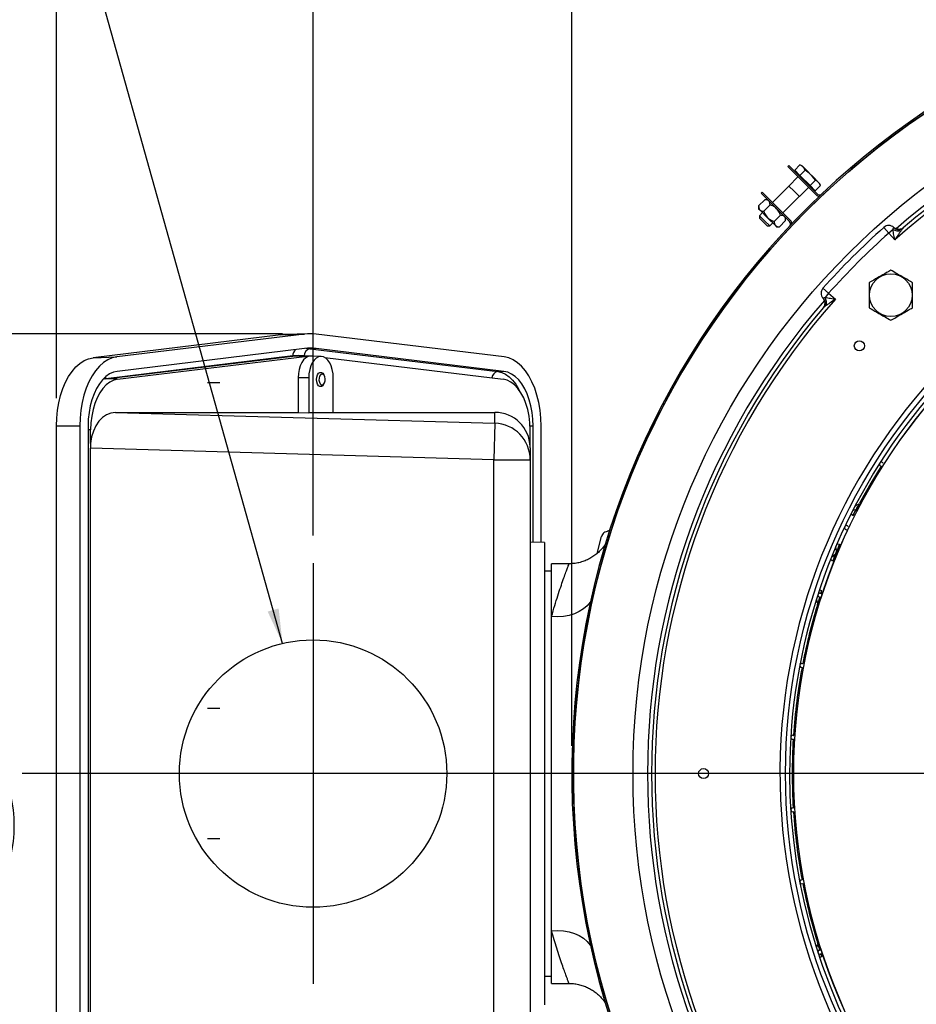
# Model space of a CAD drawing. Units: inches. Extents: x 0 to 16.8, y 0 to 10.8.
# Drawn here: x 9.4 to 12, y 5.6 to 8.4 of the extents above; entities that cross this region are included whole.
import ezdxf

# ---------------------------------------------------------------- set-up
doc = ezdxf.new("R2010")
doc.units = ezdxf.units.IN
doc.header["$MEASUREMENT"] = 0
doc.header["$PDSIZE"] = -1
doc.linetypes.add('HIDDEN', pattern=[0.075, 0.05, -0.025])
doc.layers.add('DIMENSION', color=5, linetype='Continuous')
doc.layers.add('HIDDEN', color=7, linetype='HIDDEN')
doc.styles.add('SLDTEXTSTYLE0', font='TXT', dxfattribs={"width": 0.605})
doc.dimstyles.new('SLDDIMSTYLE11', dxfattribs={"dimtxt": 0.18, "dimasz": 0.1, "dimexe": 0, "dimexo": 0.0625, "dimgap": 0, "dimtad": 0, "dimtih": 1, "dimtoh": 1, "dimdec": 0, "dimrnd": 1e-09, "dimzin": 0, "dimdsep": 46, "dimtxsty": 'Standard', "dimsah": 1, "dimcen": 0.09, "dimadec": 0, "dimazin": 0, "dimtfac": 0.1, "dimtdec": 0, "dimtofl": 0, "dimtmove": 0, "dimatfit": 3, "dimfxl": 1, "dimfrac": 2, "dimtolj": 1, "dimtzin": 0, "dimarcsym": 0})
doc.dimstyles.new('SLDDIMSTYLE2', dxfattribs={"dimtxt": 0.1, "dimasz": 0.1, "dimexe": 0, "dimexo": 0.0625, "dimgap": 0.025, "dimtad": 0, "dimtih": 1, "dimtoh": 1, "dimlfac": 6, "dimrnd": 1e-09, "dimzin": 12, "dimdsep": 46, "dimtxsty": 'SLDTEXTSTYLE0', "dimsah": 1, "dimcen": 0.09, "dimadec": 0, "dimazin": 3, "dimtfac": 1, "dimtofl": 0, "dimtmove": 0, "dimatfit": 3, "dimfxl": 1, "dimfrac": 2, "dimtolj": 1, "dimtzin": 12, "dimarcsym": 0})
doc.dimstyles.new('SLDDIMSTYLE9', dxfattribs={"dimtxt": 0.1, "dimasz": 0.1, "dimexe": 0, "dimexo": 0.0625, "dimgap": 0.025, "dimtad": 0, "dimtih": 1, "dimtoh": 1, "dimlfac": 6, "dimrnd": 1e-09, "dimzin": 4, "dimdsep": 46, "dimtxsty": 'SLDTEXTSTYLE0', "dimsah": 1, "dimcen": 0.09, "dimadec": 0, "dimazin": 1, "dimtfac": 1, "dimtofl": 0, "dimtmove": 0, "dimatfit": 3, "dimfxl": 1, "dimfrac": 2, "dimtolj": 1, "dimtzin": 12, "dimarcsym": 0})

# ---------------------------------------------------------------- blocks, each defined once
blk = doc.blocks.new('_D_9')
at = {"layer": 'DIMENSION'}
for p, q in [((11.0062, 6.3481), (11.0062, 9.1402)), ((15.5985, 6.3481), (15.5985, 9.1402)), ((11.0062, 9.0402), (12.1102, 9.0402)), ((12.3585, 9.0263), (12.3241, 9.0263)), ((12.3241, 9.0263), (12.3241, 8.8728)), ((12.7786, 9.0263), (12.813, 9.0263)), ((12.813, 9.0263), (12.813, 8.8728)), ((15.5985, 9.0402), (13.0269, 9.0402)), ((12.3241, 8.8728), (12.3585, 8.8728)), ((12.813, 8.8728), (12.7786, 8.8728))]:
    blk.add_line(p, q, dxfattribs=at)
for centre, start, end in [((12.6474, 9.0287), 153.4349, 206.5651), ((12.4897, 9.0287), 333.4349, 26.5651)]:
    blk.add_arc(centre, 0.3999, start, end, dxfattribs=at)
for points in [[(11.0062, 9.0402), (11.1062, 9.0252), (11.1062, 9.0552)], [(15.5985, 9.0402), (15.4985, 9.0552), (15.4985, 9.0252)]]:
    blk.add_solid(points, dxfattribs=at)
at = {"layer": 'DIMENSION', "char_height": 0.1, "attachment_point": 1, "style": 'SLDTEXTSTYLE0'}
for s, insert in [('%%c', (12.3238, 9.1781)), ('27.55', (12.4696, 9.1781)), ('699.87', (12.3585, 9.0018))]:
    blk.add_mtext(s, dxfattribs=dict(at, insert=insert))
blk = doc.blocks.new('_D_10')
at = {"layer": 'DIMENSION'}
for p, q in [((10.2615, 6.9539), (10.2615, 9.5455)), ((13.3024, 8.8486), (13.3024, 9.5455)), ((10.2615, 9.4455), (11.1339, 9.4455)), ((13.3024, 9.4455), (12.1259, 9.4455)), ((11.4198, 9.4339), (11.3854, 9.4339)), ((11.3854, 9.4339), (11.3854, 9.2804)), ((11.84, 9.4339), (11.8743, 9.4339)), ((11.8743, 9.4339), (11.8743, 9.2804)), ((11.3854, 9.2804), (11.4198, 9.2804)), ((11.8743, 9.2804), (11.84, 9.2804))]:
    blk.add_line(p, q, dxfattribs=at)
for centre, start, end in [((11.6659, 9.434), 153.4349, 206.5651), ((11.5938, 9.434), 333.4349, 26.5651)]:
    blk.add_arc(centre, 0.3947, start, end, dxfattribs=at)
for points in [[(10.2615, 9.4455), (10.3615, 9.4305), (10.3615, 9.4605)], [(13.3024, 9.4455), (13.2024, 9.4605), (13.2024, 9.4305)]]:
    blk.add_solid(points, dxfattribs=at)
at = {"layer": 'DIMENSION', "char_height": 0.1, "attachment_point": 1, "style": 'SLDTEXTSTYLE0'}
for s, insert in [('18.25', (11.458, 9.5857)), ('463.42', (11.4198, 9.4093))]:
    blk.add_mtext(s, dxfattribs=dict(at, insert=insert))
blk = doc.blocks.new('_D_11')
at = {"layer": 'DIMENSION'}
for p, q in [((9.5229, 7.3492), (9.5229, 9.952)), ((13.3024, 8.8486), (13.3024, 9.952)), ((9.5229, 9.852), (10.4247, 9.852)), ((10.7106, 9.8404), (10.6762, 9.8404)), ((10.6762, 9.8404), (10.6762, 9.687)), ((11.1307, 9.8404), (11.1651, 9.8404)), ((11.1651, 9.8404), (11.1651, 9.687)), ((13.3024, 9.852), (11.4166, 9.852)), ((10.6762, 9.687), (10.7106, 9.687)), ((11.1651, 9.687), (11.1307, 9.687))]:
    blk.add_line(p, q, dxfattribs=at)
for centre, start, end in [((10.9567, 9.8406), 153.4349, 206.5651), ((10.8846, 9.8406), 333.4349, 26.5651)]:
    blk.add_arc(centre, 0.3947, start, end, dxfattribs=at)
for points in [[(9.5229, 9.852), (9.6229, 9.837), (9.6229, 9.867)], [(13.3024, 9.852), (13.2024, 9.867), (13.2024, 9.837)]]:
    blk.add_solid(points, dxfattribs=at)
at = {"layer": 'DIMENSION', "char_height": 0.1, "attachment_point": 1, "style": 'SLDTEXTSTYLE0'}
for s, insert in [('22.68', (10.7488, 9.9923)), ('575.99', (10.7106, 9.8159))]:
    blk.add_mtext(s, dxfattribs=dict(at, insert=insert))
blk = doc.blocks.new('_D_12')
at = {"layer": 'DIMENSION'}
for p, q in [((9.5229, 7.3492), (9.5229, 10.3279)), ((15.5985, 6.3481), (15.5985, 10.3279)), ((9.5229, 10.2279), (11.8708, 10.2279)), ((12.1567, 10.2163), (12.1223, 10.2163)), ((12.1223, 10.2163), (12.1223, 10.0628)), ((12.5768, 10.2163), (12.6112, 10.2163)), ((12.6112, 10.2163), (12.6112, 10.0628)), ((15.5985, 10.2279), (12.8627, 10.2279)), ((12.1223, 10.0628), (12.1567, 10.0628)), ((12.6112, 10.0628), (12.5768, 10.0628))]:
    blk.add_line(p, q, dxfattribs=at)
for centre, start, end in [((12.4028, 10.2164), 153.4349, 206.5651), ((12.3307, 10.2164), 333.4349, 26.5651)]:
    blk.add_arc(centre, 0.3947, start, end, dxfattribs=at)
for points in [[(9.5229, 10.2279), (9.6229, 10.2129), (9.6229, 10.2429)], [(15.5985, 10.2279), (15.4985, 10.2429), (15.4985, 10.2129)]]:
    blk.add_solid(points, dxfattribs=at)
at = {"layer": 'DIMENSION', "char_height": 0.1, "attachment_point": 1, "style": 'SLDTEXTSTYLE0'}
for s, insert in [('36.45', (12.1949, 10.3681)), ('925.93', (12.1567, 10.1917))]:
    blk.add_mtext(s, dxfattribs=dict(at, insert=insert))
blk = doc.blocks.new('_D_13')
at = {"layer": 'DIMENSION'}
for p, q in [((10.1737, 7.535), (8.9429, 7.535)), ((9.0429, 7.535), (9.0429, 6.3176)), ((8.8328, 6.118), (8.7984, 6.118)), ((8.7984, 6.118), (8.7984, 5.9645)), ((9.253, 6.118), (9.2873, 6.118)), ((9.2873, 6.118), (9.2873, 5.9645)), ((8.7984, 5.9645), (8.8328, 5.9645)), ((9.2873, 5.9645), (9.253, 5.9645)), ((9.0429, 5.0012), (9.0429, 5.9416)), ((10.1737, 5.0012), (8.9429, 5.0012))]:
    blk.add_line(p, q, dxfattribs=at)
for centre, start, end in [((9.0789, 6.1181), 153.4349, 206.5651), ((9.0068, 6.1181), 333.4349, 26.5651)]:
    blk.add_arc(centre, 0.3947, start, end, dxfattribs=at)
for points in [[(9.0429, 7.535), (9.0279, 7.435), (9.0579, 7.435)], [(9.0429, 5.0012), (9.0579, 5.1012), (9.0279, 5.1012)]]:
    blk.add_solid(points, dxfattribs=at)
at = {"layer": 'DIMENSION', "char_height": 0.1, "attachment_point": 1, "style": 'SLDTEXTSTYLE0'}
for s, insert in [('15.20', (8.871, 6.2698)), ('386.16', (8.8328, 6.0934))]:
    blk.add_mtext(s, dxfattribs=dict(at, insert=insert))

msp = doc.modelspace()

# ---------------------------------------------------------------- linework, layer by layer
at = {"color": 7, "linetype": 'Continuous', "lineweight": 25}
for p, q in [((11.62785, 8.01625), (11.63083, 8.01923)), ((11.70935, 7.93474), (11.62785, 8.01625)), ((11.63083, 8.01923), (11.71233, 7.93773)), ((11.66318, 8.02094), (11.64799, 8.00575)), ((11.66273, 7.99102), (11.64799, 8.00575)), ((11.65506, 7.99868), (11.65322, 7.99684)), ((11.67791, 8.00621), (11.66273, 7.99102)), ((11.66813, 8.01882), (11.66318, 8.02094)), ((11.66966, 8.01729), (11.66318, 8.02094)), ((11.66966, 8.01729), (11.66813, 8.01882)), ((11.6699, 8.01823), (11.66931, 8.01764)), ((11.67427, 8.01268), (11.66966, 8.01729)), ((11.6699, 8.01823), (11.68758, 8.00055)), ((11.67791, 8.00621), (11.67427, 8.01268)), ((11.68945, 7.99749), (11.67427, 8.01268)), ((11.68945, 7.99749), (11.67791, 8.00621)), ((11.68758, 8.00055), (11.68699, 7.99996)), ((11.69867, 7.98828), (11.68945, 7.99749)), ((11.65731, 7.98678), (11.63083, 7.9603)), ((11.69219, 7.96156), (11.66273, 7.99102)), ((11.70738, 7.97674), (11.69219, 7.96156)), ((11.69716, 7.99096), (11.69657, 7.99037)), ((11.69716, 7.99096), (11.706, 7.98212)), ((11.71385, 7.9731), (11.69867, 7.98828)), ((11.70738, 7.97674), (11.69867, 7.98828)), ((11.706, 7.98212), (11.70541, 7.98153)), ((11.706, 7.98212), (11.70804, 7.98008)), ((11.71385, 7.9731), (11.70738, 7.97674)), ((11.70804, 7.98008), (11.70745, 7.97949)), ((11.71846, 7.96849), (11.71385, 7.9731)), ((11.72211, 7.96201), (11.71846, 7.96849)), ((11.71999, 7.96696), (11.71846, 7.96849)), ((11.55121, 7.93961), (11.55419, 7.94259)), ((11.63271, 7.8581), (11.55121, 7.93961)), ((11.55419, 7.94259), (11.6357, 7.86109)), ((11.63142, 7.95971), (11.58425, 7.91254)), ((11.64615, 7.94498), (11.63083, 7.9603)), ((11.66147, 7.92966), (11.64615, 7.94498)), ((11.66147, 7.92966), (11.68795, 7.95614)), ((11.70692, 7.94682), (11.69219, 7.96156)), ((11.69801, 7.95205), (11.69985, 7.95389)), ((11.72211, 7.96201), (11.70692, 7.94682)), ((11.72211, 7.96201), (11.71999, 7.96696)), ((11.54414, 7.90285), (11.56205, 7.92075)), ((11.57007, 7.92075), (11.56205, 7.92075)), ((11.61371, 7.88307), (11.66088, 7.93025)), ((11.54414, 7.90285), (11.54414, 7.89482)), ((11.54414, 7.89482), (11.54761, 7.89135)), ((11.55534, 7.88363), (11.54657, 7.87486)), ((11.57007, 7.8689), (11.54761, 7.89135)), ((11.55911, 7.88788), (11.57701, 7.90578)), ((11.54657, 7.87486), (11.54657, 7.86779)), ((11.54657, 7.87486), (11.5613, 7.86013)), ((11.55776, 7.85659), (11.54657, 7.86779)), ((11.56896, 7.8454), (11.55776, 7.85659)), ((11.5613, 7.86013), (11.57603, 7.8454)), ((11.57007, 7.8689), (11.59252, 7.84644)), ((11.58905, 7.85794), (11.60695, 7.87584)), ((11.60402, 7.84297), (11.62192, 7.86088)), ((11.62192, 7.86088), (11.62192, 7.8689)), ((11.56896, 7.8454), (11.57603, 7.8454)), ((11.57603, 7.8454), (11.5848, 7.85417)), ((11.59252, 7.84644), (11.59599, 7.84297)), ((11.59599, 7.84297), (11.60402, 7.84297)), ((11.90474, 7.84104), (11.91913, 7.82484)), ((11.93098, 7.83515), (11.91913, 7.82484)), ((11.93621, 7.80522), (11.91913, 7.82484)), ((11.7294, 7.6657), (11.7456, 7.65131)), ((11.7456, 7.65131), (11.73529, 7.63946)), ((11.7456, 7.65131), (11.76522, 7.63423)), ((10.16842, 7.53179), (9.62811, 7.46592)), ((10.2366, 7.53397), (9.69629, 7.46809)), ((10.16842, 7.53179), (10.2366, 7.53397)), ((10.24921, 7.53494), (10.18097, 7.53275)), ((10.8116, 7.46804), (10.27083, 7.53397)), ((10.2366, 7.4922), (9.69795, 7.42653)), ((10.27083, 7.4922), (10.25329, 7.49164)), ((10.25329, 7.49164), (10.79335, 7.4258)), ((10.81089, 7.42636), (10.27083, 7.4922)), ((9.62811, 7.46592), (9.69629, 7.46809)), ((9.66459, 7.40471), (10.20347, 7.4704)), ((10.20332, 7.47086), (9.66468, 7.4052)), ((9.69877, 7.40362), (10.23764, 7.46931)), ((10.23764, 7.46931), (10.20347, 7.4704)), ((10.25864, 7.47026), (10.22452, 7.47135)), ((10.28495, 7.46936), (10.25493, 7.47032)), ((10.29523, 7.46635), (10.80882, 7.40373)), ((9.66459, 7.40471), (9.65635, 7.40299)), ((9.69877, 7.40362), (9.66459, 7.40471)), ((10.21842, 7.40783), (10.21842, 7.30829)), ((10.24901, 7.40783), (10.21842, 7.40783)), ((10.24901, 7.40783), (10.24901, 7.30701)), ((10.29381, 7.41439), (10.29172, 7.41796)), ((10.31961, 7.30701), (10.31961, 7.40783)), ((10.81089, 7.42636), (10.79335, 7.4258)), ((10.29172, 7.38821), (10.29381, 7.39178)), ((9.69252, 7.30829), (10.78452, 7.27706)), ((9.69252, 7.30829), (10.21842, 7.30829)), ((10.21842, 7.30829), (10.24901, 7.30701)), ((10.31961, 7.30701), (10.24901, 7.30701)), ((10.31961, 7.30829), (10.78452, 7.30829)), ((10.78452, 7.27706), (10.78452, 7.30829)), ((9.52287, 7.26916), (9.58988, 7.26916)), ((9.52287, 5.26701), (9.52287, 7.26916)), ((9.58988, 7.26916), (9.58988, 5.26701)), ((9.61378, 7.26916), (9.61378, 5.26701)), ((10.78452, 7.27706), (10.78152, 7.17212)), ((10.89506, 6.93453), (10.89506, 7.26898)), ((10.918, 6.93393), (10.918, 7.2691)), ((9.6211, 7.21899), (9.6211, 7.2584)), ((10.88649, 7.20879), (10.88649, 7.25851)), ((10.78152, 7.17212), (9.62047, 7.20533)), ((9.62047, 5.33083), (9.62047, 7.20533)), ((10.88652, 7.20623), (10.88652, 7.17212)), ((10.78152, 7.17212), (10.88652, 7.17212)), ((10.78152, 5.36404), (10.78152, 7.17212)), ((10.88652, 7.17212), (10.88652, 5.36404)), ((11.83129, 7.04067), (11.83473, 7.04714)), ((11.07895, 6.90181), (11.09218, 6.9512)), ((10.92819, 6.93366), (10.88652, 6.93475)), ((10.92819, 6.93366), (10.92819, 6.26808)), ((11.76865, 6.90871), (11.76683, 6.92252)), ((11.76942, 6.92953), (11.77705, 6.92847)), ((11.75382, 6.89111), (11.76487, 6.89959)), ((10.99812, 6.87225), (10.94819, 6.87225)), ((10.94819, 6.72053), (10.94819, 6.87225)), ((11.75684, 6.87967), (11.75069, 6.88432)), ((10.94819, 6.85142), (10.92819, 6.85142)), ((10.94819, 5.81564), (10.94819, 6.72053)), ((10.92819, 6.26808), (10.92819, 5.60251)), ((11.6423, 6.16947), (11.64438, 6.16909)), ((11.66848, 5.96223), (11.66986, 5.96207)), ((10.94819, 5.66392), (10.94819, 5.81564)), ((11.71543, 5.77572), (11.71325, 5.78284)), ((11.72043, 5.75991), (11.72108, 5.75987)), ((10.92819, 5.68475), (10.94819, 5.68475)), ((10.94819, 5.66392), (10.99817, 5.66392))]:
    msp.add_line(p, q, dxfattribs=at)
at = {"color": 8, "linetype": 'Continuous', "lineweight": 25}
for p, q in [((9.66468, 7.4052), (9.65688, 7.40356)), ((10.89506, 7.26898), (10.88628, 7.26898)), ((9.6211, 7.2584), (9.61378, 7.2584)), ((11.81525, 7.01163), (11.8091, 7.0148)), ((11.81713, 7.01468), (11.81525, 7.01163)), ((11.71899, 6.79759), (11.72555, 6.79549)), ((11.72468, 6.79192), (11.72555, 6.79549)), ((11.72555, 5.74067), (11.71899, 5.73858)), ((11.72469, 5.74419), (11.72555, 5.74067))]:
    msp.add_line(p, q, dxfattribs=at)
at = {"color": 7, "linetype": 'Continuous', "lineweight": 25, "flags": 128}
for points in [[(11.9563, 7.83696), (11.95779, 7.83774), (11.96084, 7.83993)], [(9.52287, 7.26916), (9.52362, 7.29188), (9.52587, 7.3143), (9.52959, 7.33612), (9.53472, 7.35705), (9.5412, 7.3768), (9.54895, 7.39513), (9.55785, 7.41177), (9.56779, 7.42652), (9.57865, 7.43917), (9.59026, 7.44956), (9.60249, 7.45755), (9.61516, 7.46302), (9.62811, 7.46592)], [(9.69629, 7.46809), (9.68319, 7.46517), (9.67038, 7.45963), (9.65802, 7.45156), (9.64628, 7.44105), (9.6353, 7.42826), (9.62525, 7.41335), (9.61625, 7.39652), (9.60842, 7.37799), (9.60186, 7.35802), (9.59667, 7.33686), (9.59292, 7.3148), (9.59064, 7.29213), (9.58988, 7.26916)], [(10.25427, 7.47033), (10.24728, 7.46912), (10.24055, 7.46557), (10.23436, 7.45979), (10.22892, 7.45202), (10.22446, 7.44255), (10.22115, 7.43174), (10.21911, 7.42002), (10.21842, 7.40783)], [(10.31961, 7.40783), (10.31893, 7.41983), (10.31692, 7.43138), (10.31366, 7.44202), (10.30927, 7.45134), (10.30392, 7.45899), (10.29782, 7.46468), (10.29119, 7.46818), (10.28431, 7.46937), (10.27742, 7.46818), (10.2708, 7.46468), (10.2647, 7.45899), (10.25935, 7.45134), (10.25496, 7.44202), (10.2517, 7.43138), (10.24969, 7.41983), (10.24901, 7.40783)], [(10.918, 7.2691), (10.91724, 7.29207), (10.91497, 7.31474), (10.91121, 7.3368), (10.90602, 7.35796), (10.89947, 7.37794), (10.89164, 7.39647), (10.88263, 7.4133), (10.87258, 7.42821), (10.86161, 7.441), (10.84986, 7.4515), (10.8375, 7.45957), (10.82469, 7.46511), (10.8116, 7.46804)], [(9.69795, 7.42653), (9.68674, 7.42393), (9.6758, 7.41891), (9.66531, 7.41155), (9.65542, 7.40196), (9.6463, 7.3903), (9.63809, 7.37675), (9.63091, 7.36151), (9.62487, 7.34483), (9.62007, 7.32697), (9.61659, 7.30821), (9.61449, 7.28884), (9.61378, 7.26916)], [(9.69877, 7.40362), (9.68749, 7.40089), (9.67653, 7.39551), (9.6661, 7.38758), (9.65638, 7.37725), (9.64755, 7.36471), (9.63979, 7.35019), (9.63323, 7.33397), (9.62799, 7.31634), (9.62419, 7.29763), (9.62187, 7.2782), (9.6211, 7.2584)], [(10.29172, 7.38821), (10.28933, 7.38504), (10.28543, 7.38257), (10.28128, 7.38257), (10.27738, 7.38504), (10.2742, 7.38969), (10.27212, 7.39596), (10.2714, 7.40308), (10.27212, 7.41021), (10.2742, 7.41647), (10.27738, 7.42113), (10.28128, 7.4236), (10.28543, 7.4236), (10.28933, 7.42113), (10.29172, 7.41796)], [(10.29199, 7.38937), (10.29465, 7.39344), (10.29622, 7.39899), (10.29645, 7.40515), (10.29531, 7.411), (10.29298, 7.41564), (10.2898, 7.41838), (10.28626, 7.41878), (10.28291, 7.4168), (10.28024, 7.41272), (10.27868, 7.40718), (10.27844, 7.40102), (10.27958, 7.39517), (10.28192, 7.39052), (10.2851, 7.38779), (10.28863, 7.38739), (10.29199, 7.38937)], [(10.88649, 7.25851), (10.88572, 7.27832), (10.8834, 7.29775), (10.87959, 7.31645), (10.87436, 7.33408), (10.8678, 7.35031), (10.86004, 7.36482), (10.85121, 7.37736), (10.84149, 7.38769), (10.83105, 7.39562), (10.82009, 7.401), (10.80882, 7.40373)], [(10.89506, 7.26898), (10.89435, 7.28866), (10.89224, 7.30804), (10.88876, 7.3268), (10.88397, 7.34466), (10.87793, 7.36134), (10.87075, 7.37657), (10.86254, 7.39013), (10.85342, 7.40179), (10.84353, 7.41137), (10.83304, 7.41873), (10.8221, 7.42375), (10.81089, 7.42636)], [(11.89646, 7.1537), (11.86676, 7.10471), (11.83473, 7.04714)], [(11.72043, 6.78791), (11.72266, 6.78747), (11.72436, 6.78638)], [(11.66848, 6.58559), (11.67071, 6.58514), (11.67184, 6.58452)], [(11.6423, 6.37835), (11.64453, 6.37791), (11.64504, 6.37767)]]:
    msp.add_lwpolyline(points, dxfattribs=at)
at = {"color": 8, "linetype": 'Continuous', "lineweight": 25, "flags": 128}
for points in [[(9.66468, 7.4052), (9.66483, 7.40918), (9.66522, 7.41147)], [(10.79335, 7.4258), (10.80452, 7.42321), (10.81542, 7.4182), (10.82588, 7.41087), (10.83573, 7.40132), (10.84482, 7.3897), (10.85301, 7.37619), (10.85489, 7.37255)], [(11.06024, 6.76329), (11.05943, 6.76207), (11.05083, 6.75158), (11.04023, 6.74231), (11.02782, 6.73445), (11.01385, 6.72815), (10.99859, 6.72354), (10.98235, 6.7207), (10.96544, 6.71969), (10.94819, 6.72053)], [(10.94819, 5.81564), (10.96544, 5.81648), (10.98235, 5.81547), (10.99859, 5.81263), (11.01385, 5.80801), (11.02782, 5.80171), (11.04023, 5.79385), (11.05083, 5.78458), (11.05943, 5.77409), (11.06024, 5.77287)]]:
    msp.add_lwpolyline(points, dxfattribs=at)
at = {"color": 7, "linetype": 'Continuous', "lineweight": 25}
for centre, radius in [((13.30236, 6.26808), 2.29167), ((13.30236, 6.26808), 2.11979), ((13.30236, 6.26808), 1.68083), ((13.30236, 6.26808), 1.65722), ((13.30236, 6.26808), 1.65703), ((11.92468, 7.64576), 0.06143), ((11.8341, 7.50009), 0.01454), ((10.26152, 6.26808), 0.385), ((11.38569, 6.26808), 0.01454)]:
    msp.add_circle(centre, radius, dxfattribs=at)
for centre, radius, start, end in [((13.30236, 6.26808), 2.29615, 91.39517, 88.60483), ((13.30236, 6.26808), 2.29167, 91.39517, 88.60483), ((13.30236, 6.26808), 2.07812, 49.02721, 130.97279), ((13.30236, 6.26808), 2.05649, 48.37051, 131.62949), ((13.30236, 6.26808), 2.06649, 49.51116, 130.49006), ((13.30236, 6.26808), 1.66917, 32.40629, 180), ((11.71941, 7.9448), 0.01422, 225, 266.68874), ((11.71941, 7.9448), 0.01, 225, 300.11943), ((11.62564, 7.85103), 0.01, 329.88057, 45), ((11.62564, 7.85103), 0.01422, 3.31126, 45), ((13.30236, 6.26808), 2.10417, 131.62194, 138.37806), ((11.91913, 7.82484), 0.02167, 48.13481, 131.62194), ((11.94651, 7.86215), 0.03114, 240.09868, 284.69688), ((11.94804, 7.8571), 0.02165, 228.13515, 249.96587), ((13.30236, 6.26808), 2.0825, 131.62194, 138.37806), ((11.7456, 7.65131), 0.02167, 138.37806, 221.86519), ((13.30236, 6.26808), 2.07812, 139.02721, 220.97279), ((13.30236, 6.26808), 2.05649, 138.37051, 221.62949), ((11.71334, 7.6224), 0.02165, 18.19972, 41.86481), ((11.70829, 7.62393), 0.03114, 345.30312, 29.90132), ((13.30236, 6.26808), 2.06649, 139.50656, 220.49263), ((11.71515, 7.62288), 0.02031, 319.14914, 348.17911), ((10.18549, 7.39194), 0.14089, 91.8363, 96.95757), ((10.25371, 7.39387), 0.14114, 83.03485, 96.96515), ((10.25609, 7.47157), 0.02026, 97.9341, 182.00272), ((10.25371, 7.3521), 0.14114, 83.03485, 96.96515), ((10.22014, 7.33392), 0.13749, 88.1746, 96.96519), ((10.25429, 7.333), 0.13733, 90.00682, 96.9612), ((10.25427, 7.33343), 0.13689, 86.48185, 89.99888), ((10.78153, 7.17211), 0.10499, 0.00553, 88.36776), ((11.89795, 7.15934), 0.00583, 90, 262.00889), ((11.89795, 7.15934), 0.00583, 33.19149, 90), ((13.30236, 6.26808), 1.66917, 180, 25.207), ((11.79732, 6.97629), 0.00583, 90, 269.21668), ((11.79732, 6.97629), 0.00583, 40.38372, 90), ((13.30236, 6.26808), 1.66212, 156.5897, 158.4103), ((11.72043, 6.78208), 0.00583, 90, 276.42495), ((13.30236, 6.26808), 1.66154, 163.01953, 169.00897), ((11.66848, 6.57976), 0.00583, 90, 283.63355), ((13.30236, 6.26808), 1.66154, 169.39147, 176.20899), ((11.6423, 6.37252), 0.00583, 90, 290.84236), ((13.30236, 6.26808), 1.66154, 176.59146, 183.409), ((11.6423, 6.16363), 0.00583, 90, 298.05124), ((13.30236, 6.26808), 1.66154, 183.79145, 190.609), ((11.66848, 5.9564), 0.00583, 90, 305.26005), ((13.30236, 6.26808), 1.66154, 190.99144, 196.98047), ((11.72043, 5.75408), 0.00583, 90, 312.46864)]:
    msp.add_arc(centre, radius, start, end, dxfattribs=at)
at = {"color": 8, "linetype": 'Continuous', "lineweight": 25}
for centre, radius, start, end in [((13.30236, 6.26808), 1.69689, 91.56803, 0), ((11.94735, 7.85614), 0.02117, 227.14908, 295.01331), ((11.71403, 7.62299), 0.02143, 348.49361, 42.54998), ((10.22395, 7.47258), 0.0207, 126.86177, 184.75738), ((10.23617, 7.35136), 0.14132, 83.04059, 88.25988), ((10.21958, 7.3378), 0.13405, 83.65059, 96.96597), ((10.79597, 7.40608), 0.01989, 97.56989, 175.2937)]:
    msp.add_arc(centre, radius, start, end, dxfattribs=at)
at = {"color": 7, "linetype": 'Continuous', "lineweight": 25}
for centre, major_axis, ratio, start_param, end_param in [((9.69399, 7.20323), (-0.00288, 0.10504), 0.6993721, 6.2640044, 7.684213), ((10.78152, 7.20323), (0.07452, 0.07612), 0.9718029, 5.5257692, 7.0436359), ((9.69399, 7.20323), (-0.00288, 0.10504), 0.6993721, 1.4010277, 1.5315965), ((10.78152, 7.20323), (0.07452, 0.07612), 0.9718029, 5.5014315, 5.5257692)]:
    msp.add_ellipse(centre, major_axis=major_axis, ratio=ratio, start_param=start_param, end_param=end_param, dxfattribs=at)
for points, knots in [([(11.57354, 7.91728), (11.57199, 7.91836), (11.56892, 7.92052), (11.56432, 7.92067), (11.56205, 7.92075)], [0, 0, 0, 0, 0.503996, 1, 1, 1, 1]), ([(11.57701, 7.90578), (11.57693, 7.90774), (11.57675, 7.91173), (11.57525, 7.91541), (11.57384, 7.91695), (11.57354, 7.91728)], [0, 0, 0, 0, 0.4323827, 0.8795488, 1, 1, 1, 1]), ([(11.54414, 7.90285), (11.54423, 7.90088), (11.54441, 7.89689), (11.54591, 7.89322), (11.54732, 7.89168), (11.54761, 7.89135)], [0, 0, 0, 0, 0.4323827, 0.8795488, 1, 1, 1, 1]), ([(11.54761, 7.89135), (11.54916, 7.89027), (11.55224, 7.88811), (11.55683, 7.88796), (11.55911, 7.88788)], [0, 0, 0, 0, 0.503996, 1, 1, 1, 1]), ([(11.55911, 7.88788), (11.56002, 7.88529), (11.56249, 7.87833), (11.56714, 7.87254), (11.57007, 7.8689)], [0, 0, 0, 0, 0.3709292, 1, 1, 1, 1]), ([(11.59599, 7.89482), (11.59235, 7.89775), (11.58656, 7.9024), (11.5796, 7.90487), (11.57701, 7.90578)], [0, 0, 0, 0, 0.6293256, 1, 1, 1, 1]), ([(11.60695, 7.87584), (11.60635, 7.87754), (11.604, 7.88414), (11.60011, 7.89064), (11.59623, 7.89459), (11.59599, 7.89482)], [0, 0, 0, 0, 0.24571559, 0.95505758, 1, 1, 1, 1]), ([(11.57007, 7.8689), (11.57031, 7.86866), (11.57428, 7.86476), (11.58078, 7.86088), (11.58737, 7.85854), (11.58905, 7.85794)], [0, 0, 0, 0, 0.0463524, 0.7574199, 1, 1, 1, 1]), ([(11.58905, 7.85794), (11.58914, 7.85598), (11.58931, 7.85199), (11.59081, 7.84832), (11.59222, 7.84677), (11.59252, 7.84644)], [0, 0, 0, 0, 0.43238266, 0.87954881, 1, 1, 1, 1]), ([(11.61845, 7.87237), (11.6169, 7.87346), (11.61383, 7.87561), (11.60923, 7.87577), (11.60695, 7.87584)], [0, 0, 0, 0, 0.50399603, 1, 1, 1, 1]), ([(11.62192, 7.86088), (11.62183, 7.86284), (11.62166, 7.86683), (11.62016, 7.8705), (11.61875, 7.87204), (11.61845, 7.87237)], [0, 0, 0, 0, 0.4323827, 0.8795488, 1, 1, 1, 1]), ([(11.59252, 7.84644), (11.59407, 7.84536), (11.59714, 7.84321), (11.60174, 7.84305), (11.60402, 7.84297)], [0, 0, 0, 0, 0.50399603, 1, 1, 1, 1]), ([(11.93098, 7.83515), (11.93103, 7.83535), (11.93136, 7.83684), (11.93193, 7.83928), (11.93261, 7.84018), (11.93296, 7.84062)], [0, 0, 0, 0, 0.0729171, 0.5354885, 1, 1, 1, 1]), ([(11.93621, 7.80522), (11.9362, 7.80525), (11.93581, 7.80726), (11.93442, 7.8145), (11.93243, 7.82484), (11.93137, 7.8324), (11.93098, 7.83515)], [0, 0, 0, 0, 0.0029394, 0.1953118, 0.7067652, 1, 1, 1, 1]), ([(11.93296, 7.84062), (11.93313, 7.84074), (11.93347, 7.84097), (11.93355, 7.84098), (11.93359, 7.84098)], [0, 0, 0, 0, 0.5079787, 1, 1, 1, 1]), ([(11.95441, 7.83202), (11.95262, 7.8295), (11.94771, 7.82257), (11.94167, 7.81347), (11.93741, 7.80703), (11.93623, 7.80525), (11.93621, 7.80522)], [0, 0, 0, 0, 0.2926855, 0.8045389, 0.9966936, 1, 1, 1, 1]), ([(11.95905, 7.83854), (11.9591, 7.83858), (11.95927, 7.8387), (11.95891, 7.83845), (11.95781, 7.83781), (11.95538, 7.83665), (11.95115, 7.83547), (11.94578, 7.83528), (11.94231, 7.8363), (11.94063, 7.83679)], [0, 0, 0, 0, 0.0552762, 0.177227, 0.258423, 0.3563003, 0.5647858, 0.789609, 1, 1, 1, 1]), ([(11.96084, 7.83993), (11.96001, 7.83909), (11.95812, 7.8372), (11.95593, 7.83412), (11.95461, 7.8323), (11.95441, 7.83202)], [0, 0, 0, 0, 0.4018491, 0.9104925, 1, 1, 1, 1]), ([(11.92468, 7.71793), (11.92055, 7.71555), (11.90963, 7.70924), (11.89123, 7.69862), (11.87443, 7.68892), (11.86481, 7.68337), (11.86218, 7.68185)], [0, 0, 0, 0, 0.2004496, 0.5311742, 0.8719082, 1, 1, 1, 1]), ([(11.98718, 7.68185), (11.97974, 7.68614), (11.96464, 7.69486), (11.94341, 7.70712), (11.93022, 7.71473), (11.92468, 7.71793)], [0, 0, 0, 0, 0.3599195, 0.7307382, 1, 1, 1, 1]), ([(11.86218, 7.68185), (11.86218, 7.67326), (11.86218, 7.65582), (11.86218, 7.63131), (11.86218, 7.61608), (11.86218, 7.60968)], [0, 0, 0, 0, 0.35991947, 0.73073822, 1, 1, 1, 1]), ([(11.98718, 7.60968), (11.98718, 7.61827), (11.98718, 7.6357), (11.98718, 7.66022), (11.98718, 7.67544), (11.98718, 7.68185)], [0, 0, 0, 0, 0.3599195, 0.7307382, 1, 1, 1, 1]), ([(11.72946, 7.63685), (11.72949, 7.63694), (11.72952, 7.63705), (11.72978, 7.63742), (11.72982, 7.63748)], [0, 0, 0, 0, 0.84411792, 1, 1, 1, 1]), ([(11.72982, 7.63748), (11.73029, 7.63784), (11.73126, 7.63857), (11.73393, 7.63916), (11.73529, 7.63946)], [0, 0, 0, 0, 0.4914993, 1, 1, 1, 1]), ([(11.73376, 7.62914), (11.7341, 7.62814), (11.73494, 7.62568), (11.73513, 7.62201), (11.73473, 7.61953), (11.73457, 7.61854)], [0, 0, 0, 0, 0.2937528, 0.7162261, 1, 1, 1, 1]), ([(11.73529, 7.63946), (11.73804, 7.63907), (11.7456, 7.63801), (11.75594, 7.63602), (11.76318, 7.63463), (11.76519, 7.63424), (11.76522, 7.63423)], [0, 0, 0, 0, 0.2932348, 0.8046882, 0.9970606, 1, 1, 1, 1]), ([(11.76522, 7.63423), (11.76519, 7.63421), (11.76341, 7.63303), (11.75697, 7.62877), (11.74787, 7.62273), (11.74094, 7.61782), (11.73842, 7.61603)], [0, 0, 0, 0, 0.0033064, 0.1954611, 0.7073145, 1, 1, 1, 1]), ([(11.73842, 7.61603), (11.73664, 7.61477), (11.73353, 7.61256), (11.73142, 7.61049), (11.73051, 7.6096)], [0, 0, 0, 0, 0.5715783, 1, 1, 1, 1]), ([(11.73281, 7.61307), (11.73276, 7.61295), (11.7325, 7.61237), (11.73214, 7.6118), (11.73181, 7.61125), (11.73182, 7.61127), (11.73182, 7.61128)], [0, 0, 0, 0, 0.0670488, 0.3284679, 0.6055483, 1, 1, 1, 1]), ([(11.86218, 7.60968), (11.86961, 7.60538), (11.88471, 7.59667), (11.90595, 7.58441), (11.91913, 7.5768), (11.92468, 7.57359)], [0, 0, 0, 0, 0.3599195, 0.7307382, 1, 1, 1, 1]), ([(11.92468, 7.57359), (11.92731, 7.57511), (11.93673, 7.58055), (11.95352, 7.59025), (11.97193, 7.60087), (11.98305, 7.6073), (11.98718, 7.60968)], [0, 0, 0, 0, 0.1280921, 0.4589871, 0.7995499, 1, 1, 1, 1]), ([(11.83128, 7.04067), (11.82994, 7.03815), (11.82723, 7.03304), (11.82357, 7.02619), (11.82055, 7.02061), (11.81846, 7.01682), (11.81726, 7.01476), (11.81711, 7.01452), (11.81706, 7.01444)], [0, 0, 0, 0, 0.1945611, 0.3936217, 0.5913172, 0.765692, 0.9148686, 1, 1, 1, 1]), ([(11.82409, 7.02717), (11.82382, 7.02719), (11.8207, 7.02749), (11.81805, 7.02681), (11.81636, 7.02576), (11.81619, 7.02566)], [0, 0, 0, 0, 0.0776022, 0.9117199, 1, 1, 1, 1]), ([(11.10816, 6.96574), (11.10593, 6.96513), (11.10152, 6.96392), (11.09621, 6.95944), (11.09332, 6.95489), (11.09242, 6.95197), (11.09218, 6.9512)], [0, 0, 0, 0, 0.30206898, 0.59759665, 0.89314541, 1, 1, 1, 1]), ([(11.1174, 6.97024), (11.11688, 6.96972), (11.11477, 6.9676), (11.11133, 6.96637), (11.10865, 6.96584), (11.10816, 6.96574)], [0, 0, 0, 0, 0.2110242, 0.8553158, 1, 1, 1, 1]), ([(11.10527, 6.93275), (11.10475, 6.93185), (11.10215, 6.92734), (11.09634, 6.91942), (11.08782, 6.90967), (11.07798, 6.90064), (11.06708, 6.89254), (11.05474, 6.88538), (11.04131, 6.87953), (11.02704, 6.87528), (11.01254, 6.87264), (11.00281, 6.87238), (10.9981, 6.87226)], [0, 0, 0, 0, 0.0242338, 0.1220576, 0.228033, 0.3259354, 0.4327465, 0.5438609, 0.6577599, 0.7734271, 0.8902396, 1, 1, 1, 1]), ([(11.72052, 6.77722), (11.71977, 6.77474), (11.71825, 6.76972), (11.71562, 6.7611), (11.71372, 6.75488), (11.71276, 6.75173), (11.7127, 6.75156)], [0, 0, 0, 0, 0.3209529, 0.6492043, 0.9808641, 1, 1, 1, 1]), ([(11.72477, 6.7919), (11.72477, 6.79192), (11.72478, 6.79198), (11.7245, 6.79082), (11.72405, 6.78916), (11.72354, 6.78741), (11.72341, 6.78696)], [0, 0, 0, 0, 0.0922072, 0.4184128, 0.851641, 1, 1, 1, 1]), ([(11.71542, 5.77572), (11.71629, 5.77287), (11.71801, 5.76724), (11.7195, 5.76232), (11.72024, 5.75988)], [0, 0, 0, 0, 0.50589691, 1, 1, 1, 1]), ([(11.72341, 5.7492), (11.72357, 5.74865), (11.72415, 5.74666), (11.72456, 5.74513), (11.72482, 5.74401), (11.72478, 5.7442), (11.72478, 5.74422)], [0, 0, 0, 0, 0.1837124, 0.6614947, 0.9748058, 1, 1, 1, 1]), ([(10.99814, 5.66384), (11.00248, 5.66376), (11.01166, 5.66358), (11.02538, 5.66123), (11.03895, 5.65743), (11.05159, 5.65227), (11.06319, 5.64603), (11.07367, 5.63891), (11.08296, 5.63114), (11.09105, 5.62299), (11.09785, 5.61468), (11.10223, 5.60864), (11.10416, 5.60533), (11.10443, 5.60487)], [0, 0, 0, 0, 0.1024251, 0.2166869, 0.327503, 0.4348162, 0.5384702, 0.6382027, 0.7336259, 0.8241936, 0.909137, 0.987312, 1, 1, 1, 1])]:
    msp.add_open_spline(points, degree=3, knots=knots, dxfattribs=at)
at = {"color": 8, "linetype": 'Continuous', "lineweight": 25}
for points, knots in [([(11.81525, 7.01163), (11.81541, 7.01177), (11.8158, 7.01213), (11.81824, 7.01633), (11.82264, 7.02441), (11.82725, 7.03307), (11.83033, 7.03886), (11.83129, 7.04067)], [0, 0, 0, 0, 0.1591721, 0.4015745, 0.6448507, 0.8890762, 1, 1, 1, 1]), ([(11.823, 7.03867), (11.82569, 7.04082), (11.82876, 7.04327), (11.83268, 7.04408), (11.83315, 7.04417)], [0, 0, 0, 0, 0.880605, 1, 1, 1, 1]), ([(10.94819, 6.72053), (10.95125, 6.73122), (10.95739, 6.75267), (10.96621, 6.78086), (10.97444, 6.80595), (10.98188, 6.82753), (10.98825, 6.84531), (10.99317, 6.85865), (10.99646, 6.86737), (10.99819, 6.87191), (10.99814, 6.87179), (10.99813, 6.87175)], [0, 0, 0, 0, 0.114442, 0.2296502, 0.3456293, 0.4624461, 0.5819904, 0.7025192, 0.8144993, 0.9273345, 1, 1, 1, 1]), ([(11.72342, 6.78695), (11.72409, 6.78928), (11.72552, 6.79425), (11.72554, 6.79506), (11.72555, 6.79549)], [0, 0, 0, 0, 0.4693573, 1, 1, 1, 1]), ([(11.71491, 6.75879), (11.71466, 6.7592), (11.71247, 6.76277), (11.71156, 6.76763), (11.71174, 6.77175), (11.71177, 6.77239)], [0, 0, 0, 0, 0.100667, 0.8590319, 1, 1, 1, 1]), ([(11.71325, 6.75333), (11.71419, 6.75639), (11.71654, 6.7641), (11.71906, 6.77232), (11.72018, 6.77605), (11.72025, 6.77628)], [0, 0, 0, 0, 0.3818863, 0.9619556, 1, 1, 1, 1]), ([(10.99816, 5.66432), (10.99821, 5.6642), (10.99842, 5.66366), (10.99727, 5.66666), (10.99465, 5.67357), (10.99049, 5.68476), (10.98513, 5.69951), (10.9787, 5.71778), (10.97128, 5.73971), (10.9635, 5.76388), (10.95574, 5.78917), (10.95071, 5.8068), (10.94819, 5.81564)], [0, 0, 0, 0, 0.0317196, 0.1418889, 0.2554771, 0.3690687, 0.478334, 0.5876033, 0.6998662, 0.8121328, 0.9058564, 1, 1, 1, 1]), ([(11.71173, 5.76582), (11.71203, 5.7694), (11.71233, 5.77306), (11.71425, 5.77627), (11.71429, 5.77634)], [0, 0, 0, 0, 0.9771392, 1, 1, 1, 1]), ([(11.72028, 5.75977), (11.71939, 5.76271), (11.71791, 5.76759), (11.71613, 5.77341), (11.71543, 5.77572)], [0, 0, 0, 0, 0.60293062, 1, 1, 1, 1]), ([(11.72555, 5.74067), (11.72555, 5.74093), (11.72555, 5.74158), (11.72478, 5.74461), (11.72363, 5.74851), (11.72342, 5.74921)], [0, 0, 0, 0, 0.350759, 0.8850289, 1, 1, 1, 1])]:
    msp.add_open_spline(points, degree=3, knots=knots, dxfattribs=at)
at = {"color": 7, "linetype": 'Continuous', "lineweight": 0}
for p in [(10.25371, 7.53501), (11.00621, 6.26808)]:
    msp.add_point(p, dxfattribs=at)
at = {"layer": 'DIMENSION'}
for p, q in [((10.26152, 6.87391), (10.26152, 5.66254)), ((13.30236, 6.26808), (9.42392, 6.26808))]:
    msp.add_line(p, q, dxfattribs=at)
at = {"layer": 'HIDDEN'}
for p, q in [((9.9932, 7.39329), (9.958, 7.39329)), ((9.9932, 6.45558), (9.958, 6.45558)), ((9.9932, 6.08058), (9.9574, 6.08058))]:
    msp.add_line(p, q, dxfattribs=at)

# ---------------------------------------------------------------- dimensions: what is measured, and where the dimension line sits
at = {"layer": 'DIMENSION'}
for base, p1, p2, text, picture, middle in [((9.52287, 10.22785), (15.59851, 6.26808), (9.52287, 7.26916), '(<>)', '_D_12', (12.36674, 10.22785)), ((9.52287, 9.85205), (13.30236, 8.76856), (9.52287, 7.26916), '(<>)', '_D_11', (10.92066, 9.85205)), ((10.261523, 9.445463), (13.302356, 8.76856), (10.261523, 6.873913), '(<>)', '_D_10', (11.629891, 9.445463)), ((15.59851, 9.04021), (11.00621, 6.26808), (15.59851, 6.26808), '(%%c<>)', '_D_9', (12.56855, 9.04021))]:
    dim = msp.add_linear_dim(base=base, p1=p1, p2=p2, text=text, dimstyle='SLDDIMSTYLE2', dxfattribs=at)
    dim.commit()
    dim.dimension.update_dxf_attribs({"geometry": picture, "text_midpoint": middle, "dimtype": 160})
dim = msp.add_linear_dim(base=(9.04288, 7.53501), p1=(10.25371, 5.00116), p2=(10.25371, 7.53501), angle=90, text='(<>)', dimstyle='SLDDIMSTYLE9', dxfattribs=at)
dim.commit()
dim.dimension.update_dxf_attribs({"geometry": '_D_13', "text_midpoint": (9.04288, 6.12957), "dimtype": 160})

# ---------------------------------------------------------------- leaders
msp.add_leader([(10.17357, 6.6429), (9.56307, 8.82233), (9.44307, 8.82233)], dimstyle='SLDDIMSTYLE11', dxfattribs=at)

doc.saveas('drawing.dxf')
